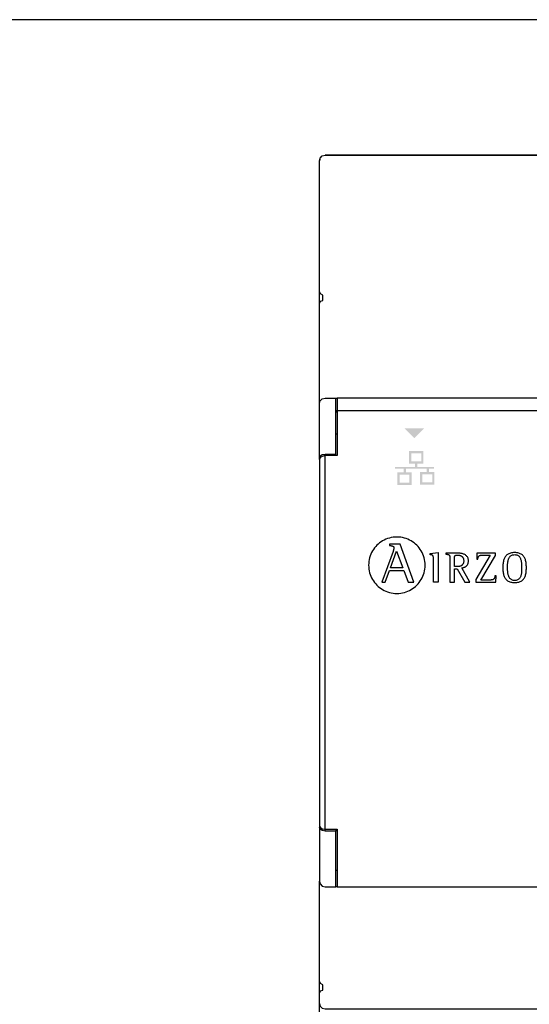
# Model space of a CAD drawing. Units: millimetres. Extents: x 763 to 25153, y 445 to 7818.
# Drawn here: x 9002 to 9426, y 3008 to 3828 of the extents above; entities that cross this region are included whole.
import ezdxf

# ---------------------------------------------------------------- set-up
doc = ezdxf.new("R2010")
doc.units = ezdxf.units.MM
doc.layers.add('AIRZONE HARDWARE', color=7, linetype='Continuous')
doc.layers.add('PDF_Geometría', color=7, linetype='Continuous')

msp = doc.modelspace()

# ---------------------------------------------------------------- hatches: boundary and pattern name
at = {"transparency": 33554559}
msp.add_hatch(color=256, dxfattribs=at).paths.add_polyline_path([(9330.71, 3479.69), (9322.49, 3487.91), (9338.72, 3487.91), (9330.49, 3479.69)])
h = msp.add_hatch(color=256, dxfattribs=at)
h.paths.add_polyline_path([(9345.43, 3449.65), (9337.15, 3449.65), (9337.15, 3442.92), (9345.43, 3442.92)], flags=16)
h.paths.add_polyline_path([(9326.48, 3449.52), (9318.21, 3449.52), (9318.21, 3442.79), (9326.48, 3442.79)], flags=16)
h.paths.add_polyline_path([(9336.24, 3467.15), (9327.96, 3467.15), (9327.96, 3460.41), (9336.24, 3460.41)], flags=16)
edge = h.paths.add_edge_path(flags=17)
edge.add_arc((9338.12, 3469.04), 0.0164, 25.5182, 27.6119)
edge.add_line((9338.14, 3469.05), (9338.14, 3469.05))
h.paths.add_polyline_path([(9338.14, 3469.05), (9338.13, 3458.74), (9338.13, 3458.51), (9332.97, 3458.51), (9332.97, 3455.79), (9346.98, 3455.79), (9346.98, 3454.38), (9342.62, 3454.38), (9342.62, 3451.55), (9347.3, 3451.55), (9347.3, 3441.04), (9335.26, 3441.04), (9335.26, 3451.54), (9340.68, 3451.54), (9340.68, 3454.37), (9323.59, 3454.37), (9323.59, 3451.42), (9328.35, 3451.42), (9328.35, 3440.91), (9316.33, 3440.91), (9316.33, 3451.4), (9321.66, 3451.4), (9321.66, 3454.38), (9314.46, 3454.38), (9314.46, 3455.78), (9331.05, 3455.78), (9331.05, 3458.5), (9326.06, 3458.5), (9326.06, 3469.05)])

# ---------------------------------------------------------------- linework, layer by layer
for p, q in [((9306.86, 3395.63), (9305.48, 3394.99)), ((9308.29, 3396.18), (9306.86, 3395.63)), ((9309.76, 3396.64), (9308.29, 3396.18)), ((9311.27, 3397), (9309.76, 3396.64)), ((9312.81, 3397.27), (9311.27, 3397)), ((9314.39, 3397.43), (9312.81, 3397.27)), ((9315.99, 3397.48), (9314.39, 3397.43)), ((9317.6, 3397.43), (9315.99, 3397.48)), ((9319.18, 3397.27), (9317.6, 3397.43)), ((9320.72, 3397), (9319.18, 3397.27)), ((9322.23, 3396.64), (9320.72, 3397)), ((9323.7, 3396.18), (9322.23, 3396.64)), ((9325.13, 3395.63), (9323.7, 3396.18)), ((9326.51, 3394.99), (9325.13, 3395.63)), ((9296.51, 3387.11), (9295.7, 3385.84)), ((9297.39, 3388.33), (9296.51, 3387.11)), ((9298.35, 3389.49), (9297.39, 3388.33)), ((9299.38, 3390.59), (9298.35, 3389.49)), ((9300.48, 3391.62), (9299.38, 3390.59)), ((9301.64, 3392.58), (9300.48, 3391.62)), ((9302.87, 3393.46), (9301.64, 3392.58)), ((9304.14, 3394.27), (9302.87, 3393.46)), ((9305.48, 3394.99), (9304.14, 3394.27)), ((9309.96, 3391.47), (9309.96, 3390.43)), ((9318.78, 3391.47), (9309.96, 3391.47)), ((9309.96, 3390.43), (9310.2, 3390.4)), ((9310.2, 3390.4), (9310.43, 3390.37)), ((9310.43, 3390.37), (9310.66, 3390.34)), ((9310.66, 3390.34), (9310.88, 3390.3)), ((9310.88, 3390.3), (9311.11, 3390.27)), ((9311.11, 3390.27), (9311.32, 3390.24)), ((9311.32, 3390.24), (9311.53, 3390.2)), ((9311.53, 3390.2), (9311.74, 3390.16)), ((9311.74, 3390.16), (9311.93, 3390.11)), ((9311.93, 3390.11), (9312.12, 3390.06)), ((9312.12, 3390.06), (9312.3, 3390)), ((9312.3, 3390), (9312.48, 3389.93)), ((9312.48, 3389.93), (9312.64, 3389.86)), ((9312.64, 3389.86), (9312.79, 3389.77)), ((9312.79, 3389.77), (9312.93, 3389.68)), ((9312.93, 3389.68), (9313.06, 3389.57)), ((9313.06, 3389.57), (9313.17, 3389.46)), ((9313.17, 3389.46), (9313.28, 3389.33)), ((9313.28, 3389.33), (9313.37, 3389.18)), ((9313.32, 3387.16), (9313.28, 3387.02)), ((9313.36, 3387.29), (9313.32, 3387.16)), ((9313.4, 3387.42), (9313.36, 3387.29)), ((9313.37, 3389.18), (9313.44, 3389.03)), ((9313.43, 3387.54), (9313.4, 3387.42)), ((9313.46, 3387.66), (9313.43, 3387.54)), ((9313.44, 3389.03), (9313.5, 3388.85)), ((9313.49, 3387.77), (9313.46, 3387.66)), ((9313.52, 3387.87), (9313.49, 3387.77)), ((9313.5, 3388.85), (9313.54, 3388.66)), ((9313.54, 3387.97), (9313.52, 3387.87)), ((9313.54, 3388.66), (9313.57, 3388.46)), ((9313.56, 3388.05), (9313.54, 3387.97)), ((9313.57, 3388.12), (9313.56, 3388.05)), ((9313.57, 3388.46), (9313.58, 3388.23)), ((9313.58, 3388.18), (9313.57, 3388.12)), ((9313.58, 3388.23), (9313.58, 3388.18)), ((9330.23, 3359.89), (9318.78, 3391.47)), ((9327.85, 3394.27), (9326.51, 3394.99)), ((9329.13, 3393.46), (9327.85, 3394.27)), ((9330.35, 3392.58), (9329.13, 3393.46)), ((9331.51, 3391.62), (9330.35, 3392.58)), ((9332.61, 3390.59), (9331.51, 3391.62)), ((9333.64, 3389.49), (9332.61, 3390.59)), ((9334.6, 3388.33), (9333.64, 3389.49)), ((9335.48, 3387.11), (9334.6, 3388.33)), ((9336.29, 3385.84), (9335.48, 3387.11)), ((9293.32, 3380.23), (9292.96, 3378.72)), ((9293.78, 3381.7), (9293.32, 3380.23)), ((9294.33, 3383.12), (9293.78, 3381.7)), ((9294.97, 3384.5), (9294.33, 3383.12)), ((9295.7, 3385.84), (9294.97, 3384.5)), ((9312.78, 3385.46), (9303.44, 3359.89)), ((9310.67, 3371.86), (9315.69, 3385.56)), ((9312.82, 3385.57), (9312.78, 3385.46)), ((9312.86, 3385.68), (9312.82, 3385.57)), ((9312.9, 3385.8), (9312.86, 3385.68)), ((9312.94, 3385.92), (9312.9, 3385.8)), ((9312.98, 3386.05), (9312.94, 3385.92)), ((9313.02, 3386.18), (9312.98, 3386.05)), ((9313.07, 3386.32), (9313.02, 3386.18)), ((9313.11, 3386.46), (9313.07, 3386.32)), ((9313.16, 3386.6), (9313.11, 3386.46)), ((9313.2, 3386.74), (9313.16, 3386.6)), ((9313.24, 3386.88), (9313.2, 3386.74)), ((9313.28, 3387.02), (9313.24, 3386.88)), ((9315.69, 3385.56), (9321.04, 3371.86)), ((9337.01, 3384.5), (9336.29, 3385.84)), ((9337.65, 3383.12), (9337.01, 3384.5)), ((9338.2, 3381.7), (9337.65, 3383.12)), ((9338.66, 3380.23), (9338.2, 3381.7)), ((9339.02, 3378.72), (9338.66, 3380.23)), ((9343.64, 3383.74), (9350.33, 3384.47)), ((9343.64, 3382.75), (9343.64, 3383.74)), ((9343.96, 3382.7), (9343.64, 3382.75)), ((9344.25, 3382.65), (9343.96, 3382.7)), ((9344.52, 3382.61), (9344.25, 3382.65)), ((9344.77, 3382.56), (9344.52, 3382.61)), ((9344.99, 3382.5), (9344.77, 3382.56)), ((9345.19, 3382.44), (9344.99, 3382.5)), ((9345.37, 3382.38), (9345.19, 3382.44)), ((9345.54, 3382.31), (9345.37, 3382.38)), ((9345.68, 3382.23), (9345.54, 3382.31)), ((9345.81, 3382.14), (9345.68, 3382.23)), ((9345.92, 3382.05), (9345.81, 3382.14)), ((9346.01, 3381.94), (9345.92, 3382.05)), ((9346.1, 3381.82), (9346.01, 3381.94)), ((9346.17, 3381.68), (9346.1, 3381.82)), ((9346.22, 3381.53), (9346.17, 3381.68)), ((9346.27, 3381.37), (9346.22, 3381.53)), ((9346.31, 3381.19), (9346.27, 3381.37)), ((9346.34, 3380.99), (9346.31, 3381.19)), ((9346.36, 3380.77), (9346.34, 3380.99)), ((9346.37, 3380.53), (9346.36, 3380.77)), ((9346.38, 3380.27), (9346.37, 3380.53)), ((9346.39, 3379.99), (9346.38, 3380.27)), ((9346.39, 3379.68), (9346.39, 3379.99)), ((9346.39, 3379.35), (9346.39, 3379.68)), ((9346.39, 3379.06), (9346.39, 3379.35)), ((9346.39, 3378.64), (9346.39, 3379.06)), ((9350.33, 3384.47), (9350.33, 3359.97)), ((9356.77, 3384.08), (9356.64, 3384.08)), ((9356.64, 3384.08), (9356.64, 3383.29)), ((9356.77, 3384.08), (9356.64, 3384.08)), ((9356.64, 3383.29), (9357.04, 3383.23)), ((9356.97, 3384.08), (9356.77, 3384.08)), ((9356.97, 3384.08), (9356.77, 3384.08)), ((9357.21, 3384.08), (9356.97, 3384.08)), ((9357.21, 3384.08), (9356.97, 3384.08)), ((9357.04, 3383.23), (9357.41, 3383.17)), ((9357.51, 3384.08), (9357.21, 3384.08)), ((9357.51, 3384.08), (9357.21, 3384.08)), ((9357.41, 3383.17), (9357.75, 3383.11)), ((9357.85, 3384.08), (9357.51, 3384.08)), ((9357.85, 3384.08), (9357.51, 3384.08)), ((9357.75, 3383.11), (9358.05, 3383.05)), ((9358.23, 3384.08), (9357.85, 3384.08)), ((9358.23, 3384.08), (9357.85, 3384.08)), ((9358.05, 3383.05), (9358.33, 3382.99)), ((9358.64, 3384.08), (9358.23, 3384.08)), ((9358.64, 3384.08), (9358.23, 3384.08)), ((9358.33, 3382.99), (9358.58, 3382.93)), ((9358.58, 3382.93), (9358.81, 3382.86)), ((9359.08, 3384.08), (9358.64, 3384.08)), ((9359.08, 3384.08), (9358.64, 3384.08)), ((9358.81, 3382.86), (9359.01, 3382.78)), ((9359.01, 3382.78), (9359.18, 3382.7)), ((9359.55, 3384.08), (9359.08, 3384.08)), ((9359.55, 3384.08), (9359.08, 3384.08)), ((9359.18, 3382.7), (9359.34, 3382.61)), ((9359.34, 3382.61), (9359.48, 3382.5)), ((9359.48, 3382.5), (9359.59, 3382.38)), ((9360.03, 3384.08), (9359.55, 3384.08)), ((9360.03, 3384.08), (9359.55, 3384.08)), ((9359.59, 3382.38), (9359.69, 3382.24)), ((9359.69, 3382.24), (9359.78, 3382.09)), ((9359.78, 3382.09), (9359.85, 3381.92)), ((9359.85, 3381.92), (9359.9, 3381.72)), ((9359.9, 3381.72), (9359.95, 3381.51)), ((9359.95, 3381.51), (9359.98, 3381.27)), ((9359.98, 3381.27), (9360.01, 3381)), ((9360.01, 3381), (9360.03, 3380.71)), ((9360.52, 3384.08), (9360.03, 3384.08)), ((9360.52, 3384.08), (9360.03, 3384.08)), ((9360.03, 3380.71), (9360.04, 3380.38)), ((9360.04, 3380.38), (9360.04, 3380.02)), ((9360.04, 3380.02), (9360.05, 3379.63)), ((9360.05, 3379.63), (9360.05, 3379.21)), ((9360.05, 3379.21), (9360.05, 3378.9)), ((9360.05, 3378.9), (9360.05, 3378.46)), ((9361.02, 3384.08), (9360.52, 3384.08)), ((9361.02, 3384.08), (9360.52, 3384.08)), ((9361.51, 3384.08), (9361.02, 3384.08)), ((9361.51, 3384.08), (9361.02, 3384.08)), ((9362.01, 3384.08), (9361.51, 3384.08)), ((9362.01, 3384.08), (9361.51, 3384.08)), ((9362.49, 3384.08), (9362.01, 3384.08)), ((9362.49, 3384.08), (9362.01, 3384.08)), ((9362.96, 3384.08), (9362.49, 3384.08)), ((9362.96, 3384.08), (9362.49, 3384.08)), ((9363.4, 3384.08), (9362.96, 3384.08)), ((9363.4, 3384.08), (9362.96, 3384.08)), ((9363.82, 3384.08), (9363.4, 3384.08)), ((9363.82, 3384.08), (9363.4, 3384.08)), ((9364.2, 3384.08), (9363.82, 3384.08)), ((9364.2, 3384.08), (9363.82, 3384.08)), ((9363.99, 3380.05), (9364, 3380.31)), ((9363.99, 3379.78), (9363.99, 3380.05)), ((9363.99, 3379.49), (9363.99, 3379.78)), ((9363.99, 3379.17), (9363.99, 3379.49)), ((9363.99, 3372.8), (9363.99, 3379.17)), ((9364, 3380.31), (9364.01, 3380.54)), ((9364.01, 3380.54), (9364.02, 3380.76)), ((9364.02, 3380.76), (9364.05, 3380.97)), ((9364.05, 3380.97), (9364.08, 3381.16)), ((9364.08, 3381.16), (9364.11, 3381.33)), ((9364.11, 3381.33), (9364.16, 3381.48)), ((9364.16, 3381.48), (9364.22, 3381.62)), ((9364.55, 3384.08), (9364.2, 3384.08)), ((9364.55, 3384.08), (9364.2, 3384.08)), ((9364.22, 3381.62), (9364.29, 3381.75)), ((9364.29, 3381.75), (9364.37, 3381.87)), ((9364.37, 3381.87), (9364.46, 3381.97)), ((9364.46, 3381.97), (9364.57, 3382.06)), ((9364.86, 3384.08), (9364.55, 3384.08)), ((9364.86, 3384.08), (9364.55, 3384.08)), ((9364.57, 3382.06), (9364.7, 3382.13)), ((9364.7, 3382.13), (9364.84, 3382.2)), ((9364.84, 3382.2), (9365, 3382.26)), ((9365.11, 3384.08), (9364.86, 3384.08)), ((9365.11, 3384.08), (9364.86, 3384.08)), ((9365, 3382.26), (9365.18, 3382.3)), ((9365.31, 3384.08), (9365.11, 3384.08)), ((9365.31, 3384.08), (9365.11, 3384.08)), ((9365.18, 3382.3), (9365.38, 3382.34)), ((9365.46, 3384.08), (9365.31, 3384.08)), ((9365.46, 3384.08), (9365.31, 3384.08)), ((9365.38, 3382.34), (9365.59, 3382.36)), ((9365.81, 3384.08), (9365.46, 3384.08)), ((9365.81, 3384.08), (9365.46, 3384.08)), ((9365.59, 3382.36), (9365.84, 3382.38)), ((9366.22, 3384.08), (9365.81, 3384.08)), ((9366.22, 3384.08), (9365.81, 3384.08)), ((9365.84, 3382.38), (9366.1, 3382.39)), ((9366.1, 3382.39), (9366.39, 3382.4)), ((9366.66, 3384.07), (9366.22, 3384.08)), ((9366.66, 3384.07), (9366.22, 3384.08)), ((9366.39, 3382.4), (9366.76, 3382.39)), ((9367.14, 3384.05), (9366.66, 3384.07)), ((9367.14, 3384.05), (9366.66, 3384.07)), ((9366.76, 3382.39), (9367.12, 3382.37)), ((9367.12, 3382.37), (9367.48, 3382.34)), ((9367.64, 3384.02), (9367.14, 3384.05)), ((9367.64, 3384.02), (9367.14, 3384.05)), ((9367.48, 3382.34), (9367.82, 3382.3)), ((9368.17, 3383.98), (9367.64, 3384.02)), ((9368.17, 3383.98), (9367.64, 3384.02)), ((9367.82, 3382.3), (9368.15, 3382.24)), ((9368.15, 3382.24), (9368.47, 3382.17)), ((9368.71, 3383.92), (9368.17, 3383.98)), ((9368.71, 3383.92), (9368.17, 3383.98)), ((9368.47, 3382.17), (9368.78, 3382.08)), ((9369.27, 3383.84), (9368.71, 3383.92)), ((9369.27, 3383.84), (9368.71, 3383.92)), ((9368.78, 3382.08), (9369.08, 3381.98)), ((9369.08, 3381.98), (9369.36, 3381.85)), ((9369.83, 3383.74), (9369.27, 3383.84)), ((9369.83, 3383.74), (9369.27, 3383.84)), ((9369.36, 3381.85), (9369.63, 3381.71)), ((9369.63, 3381.71), (9369.89, 3381.55)), ((9370.4, 3383.62), (9369.83, 3383.74)), ((9370.4, 3383.62), (9369.83, 3383.74)), ((9369.89, 3381.55), (9370.13, 3381.38)), ((9370.13, 3381.38), (9370.35, 3381.18)), ((9370.35, 3381.18), (9370.56, 3380.96)), ((9370.96, 3383.46), (9370.4, 3383.62)), ((9370.96, 3383.46), (9370.4, 3383.62)), ((9370.56, 3380.96), (9370.75, 3380.72)), ((9370.75, 3380.72), (9370.93, 3380.45)), ((9370.93, 3380.45), (9371.08, 3380.17)), ((9371.51, 3383.28), (9370.96, 3383.46)), ((9371.51, 3383.28), (9370.96, 3383.46)), ((9371.08, 3380.17), (9371.22, 3379.86)), ((9371.22, 3379.86), (9371.34, 3379.52)), ((9371.34, 3379.52), (9371.44, 3379.16)), ((9371.44, 3379.16), (9371.51, 3378.78)), ((9372.05, 3383.06), (9371.51, 3383.28)), ((9372.05, 3383.06), (9371.51, 3383.28)), ((9372.57, 3382.81), (9372.05, 3383.06)), ((9372.57, 3382.81), (9372.05, 3383.06)), ((9373.07, 3382.52), (9372.57, 3382.81)), ((9373.07, 3382.52), (9372.57, 3382.81)), ((9373.53, 3382.18), (9373.07, 3382.52)), ((9373.53, 3382.18), (9373.07, 3382.52)), ((9373.97, 3381.8), (9373.53, 3382.18)), ((9373.97, 3381.8), (9373.53, 3382.18)), ((9374.36, 3381.38), (9373.97, 3381.8)), ((9374.36, 3381.38), (9373.97, 3381.8)), ((9374.7, 3380.9), (9374.36, 3381.38)), ((9374.7, 3380.9), (9374.36, 3381.38)), ((9374.99, 3380.37), (9374.7, 3380.9)), ((9374.99, 3380.37), (9374.7, 3380.9)), ((9375.23, 3379.79), (9374.99, 3380.37)), ((9375.23, 3379.79), (9374.99, 3380.37)), ((9375.41, 3379.14), (9375.23, 3379.79)), ((9375.41, 3379.14), (9375.23, 3379.79)), ((9375.52, 3378.44), (9375.41, 3379.14)), ((9375.52, 3378.44), (9375.41, 3379.14)), ((9393.74, 3382.4), (9381.74, 3362.05)), ((9382.6, 3384.08), (9382.45, 3378.89)), ((9382.45, 3378.89), (9383.46, 3378.89)), ((9398.14, 3384.08), (9382.6, 3384.08)), ((9383.46, 3378.89), (9383.47, 3379.31)), ((9383.47, 3379.31), (9383.5, 3379.69)), ((9383.5, 3379.69), (9383.55, 3380.05)), ((9383.55, 3380.05), (9383.62, 3380.37)), ((9383.62, 3380.37), (9383.71, 3380.66)), ((9383.71, 3380.66), (9383.81, 3380.92)), ((9383.81, 3380.92), (9383.94, 3381.15)), ((9383.94, 3381.15), (9384.07, 3381.36)), ((9384.07, 3381.36), (9384.23, 3381.54)), ((9384.23, 3381.54), (9384.39, 3381.7)), ((9384.39, 3381.7), (9384.57, 3381.84)), ((9384.57, 3381.84), (9384.76, 3381.96)), ((9384.76, 3381.96), (9384.97, 3382.06)), ((9384.97, 3382.06), (9385.18, 3382.14)), ((9385.18, 3382.14), (9385.4, 3382.21)), ((9385.4, 3382.21), (9385.63, 3382.27)), ((9385.63, 3382.27), (9385.87, 3382.31)), ((9385.87, 3382.31), (9386.12, 3382.34)), ((9386, 3361.66), (9398.14, 3382.18)), ((9386.12, 3382.34), (9386.37, 3382.37)), ((9386.37, 3382.37), (9386.62, 3382.38)), ((9386.62, 3382.38), (9386.88, 3382.39)), ((9386.88, 3382.39), (9387.15, 3382.4)), ((9387.15, 3382.4), (9387.41, 3382.4)), ((9387.41, 3382.4), (9387.68, 3382.4)), ((9387.68, 3382.4), (9387.78, 3382.4)), ((9387.78, 3382.4), (9387.92, 3382.4)), ((9387.92, 3382.4), (9388.09, 3382.4)), ((9388.09, 3382.4), (9388.3, 3382.4)), ((9388.3, 3382.4), (9388.54, 3382.4)), ((9388.54, 3382.4), (9388.81, 3382.4)), ((9388.81, 3382.4), (9389.09, 3382.4)), ((9389.09, 3382.4), (9389.4, 3382.4)), ((9389.4, 3382.4), (9389.72, 3382.4)), ((9389.72, 3382.4), (9390.05, 3382.4)), ((9390.05, 3382.4), (9390.39, 3382.4)), ((9390.39, 3382.4), (9390.73, 3382.4)), ((9390.73, 3382.4), (9391.07, 3382.4)), ((9391.07, 3382.4), (9391.41, 3382.4)), ((9391.41, 3382.4), (9391.74, 3382.4)), ((9391.74, 3382.4), (9392.06, 3382.4)), ((9392.06, 3382.4), (9392.36, 3382.4)), ((9392.36, 3382.4), (9392.65, 3382.4)), ((9392.65, 3382.4), (9392.91, 3382.4)), ((9392.91, 3382.4), (9393.14, 3382.4)), ((9393.14, 3382.4), (9393.35, 3382.4)), ((9393.35, 3382.4), (9393.51, 3382.4)), ((9393.51, 3382.4), (9393.65, 3382.4)), ((9393.65, 3382.4), (9393.74, 3382.4)), ((9398.14, 3382.18), (9398.14, 3384.08)), ((9405.27, 3379.29), (9405.02, 3378.61)), ((9405.55, 3379.93), (9405.27, 3379.29)), ((9405.87, 3380.53), (9405.55, 3379.93)), ((9406.22, 3381.09), (9405.87, 3380.53)), ((9406.62, 3381.62), (9406.22, 3381.09)), ((9407.06, 3382.1), (9406.62, 3381.62)), ((9407.55, 3382.54), (9407.06, 3382.1)), ((9408.07, 3382.94), (9407.55, 3382.54)), ((9408.65, 3383.29), (9408.07, 3382.94)), ((9409.27, 3383.6), (9408.65, 3383.29)), ((9408.84, 3378.64), (9409.03, 3379.18)), ((9409.03, 3379.18), (9409.24, 3379.69)), ((9409.24, 3379.69), (9409.49, 3380.18)), ((9409.94, 3383.86), (9409.27, 3383.6)), ((9409.49, 3380.18), (9409.77, 3380.63)), ((9409.77, 3380.63), (9410.08, 3381.05)), ((9410.67, 3384.08), (9409.94, 3383.86)), ((9410.08, 3381.05), (9410.43, 3381.43)), ((9410.43, 3381.43), (9410.82, 3381.77)), ((9411.44, 3384.25), (9410.67, 3384.08)), ((9410.82, 3381.77), (9411.25, 3382.07)), ((9411.25, 3382.07), (9411.73, 3382.32)), ((9412.27, 3384.37), (9411.44, 3384.25)), ((9411.73, 3382.32), (9412.25, 3382.52)), ((9412.25, 3382.52), (9412.82, 3382.67)), ((9413.16, 3384.45), (9412.27, 3384.37)), ((9412.82, 3382.67), (9413.43, 3382.76)), ((9414.1, 3384.47), (9413.16, 3384.45)), ((9413.43, 3382.76), (9414.1, 3382.79)), ((9415, 3384.45), (9414.1, 3384.47)), ((9414.1, 3382.79), (9414.75, 3382.76)), ((9414.75, 3382.76), (9415.36, 3382.67)), ((9415.86, 3384.37), (9415, 3384.45)), ((9415.36, 3382.67), (9415.91, 3382.52)), ((9416.66, 3384.25), (9415.86, 3384.37)), ((9415.91, 3382.52), (9416.42, 3382.31)), ((9416.42, 3382.31), (9416.88, 3382.06)), ((9417.41, 3384.08), (9416.66, 3384.25)), ((9416.88, 3382.06), (9417.3, 3381.75)), ((9417.3, 3381.75), (9417.68, 3381.41)), ((9418.11, 3383.86), (9417.41, 3384.08)), ((9417.68, 3381.41), (9418.02, 3381.02)), ((9418.02, 3381.02), (9418.32, 3380.59)), ((9418.76, 3383.6), (9418.11, 3383.86)), ((9418.32, 3380.59), (9418.59, 3380.13)), ((9418.59, 3380.13), (9418.82, 3379.64)), ((9419.37, 3383.29), (9418.76, 3383.6)), ((9418.82, 3379.64), (9419.03, 3379.12)), ((9419.03, 3379.12), (9419.2, 3378.58)), ((9419.93, 3382.94), (9419.37, 3383.29)), ((9420.45, 3382.54), (9419.93, 3382.94)), ((9420.92, 3382.1), (9420.45, 3382.54)), ((9421.35, 3381.62), (9420.92, 3382.1)), ((9421.75, 3381.09), (9421.35, 3381.62)), ((9422.1, 3380.53), (9421.75, 3381.09)), ((9422.42, 3379.93), (9422.1, 3380.53)), ((9422.7, 3379.29), (9422.42, 3379.93)), ((9422.95, 3378.61), (9422.7, 3379.29)), ((9292.53, 3375.6), (9292.48, 3374)), ((9292.48, 3374), (9292.53, 3372.39)), ((9292.69, 3377.18), (9292.53, 3375.6)), ((9292.53, 3372.39), (9292.69, 3370.81)), ((9292.96, 3378.72), (9292.69, 3377.18)), ((9292.69, 3370.81), (9292.96, 3369.27)), ((9321.04, 3371.86), (9310.67, 3371.86)), ((9339.29, 3377.18), (9339.02, 3378.72)), ((9339.02, 3369.27), (9339.29, 3370.81)), ((9339.45, 3375.6), (9339.29, 3377.18)), ((9339.29, 3370.81), (9339.45, 3372.39)), ((9339.5, 3374), (9339.45, 3375.6)), ((9339.45, 3372.39), (9339.5, 3374)), ((9346.39, 3378.1), (9346.39, 3378.64)), ((9346.39, 3377.45), (9346.39, 3378.1)), ((9346.39, 3376.7), (9346.39, 3377.45)), ((9346.39, 3375.86), (9346.39, 3376.7)), ((9346.39, 3374.95), (9346.39, 3375.86)), ((9346.39, 3373.98), (9346.39, 3374.95)), ((9346.39, 3372.97), (9346.39, 3373.98)), ((9346.39, 3371.91), (9346.39, 3372.97)), ((9346.39, 3370.83), (9346.39, 3371.91)), ((9346.39, 3369.74), (9346.39, 3370.83)), ((9360.05, 3378.46), (9360.05, 3377.9)), ((9360.05, 3377.9), (9360.05, 3377.24)), ((9360.05, 3377.24), (9360.05, 3376.48)), ((9360.05, 3376.48), (9360.05, 3375.64)), ((9360.05, 3375.64), (9360.05, 3374.72)), ((9360.05, 3374.72), (9360.05, 3373.75)), ((9360.05, 3373.75), (9360.05, 3372.73)), ((9360.05, 3372.73), (9360.05, 3371.68)), ((9360.05, 3371.68), (9360.05, 3370.61)), ((9364.02, 3372.8), (9363.99, 3372.8)), ((9363.99, 3359.97), (9363.99, 3371.11)), ((9363.99, 3371.11), (9366.21, 3371.11)), ((9364.06, 3372.8), (9364.02, 3372.8)), ((9364.12, 3372.8), (9364.06, 3372.8)), ((9364.19, 3372.8), (9364.12, 3372.8)), ((9364.27, 3372.8), (9364.19, 3372.8)), ((9364.35, 3372.8), (9364.27, 3372.8)), ((9364.45, 3372.8), (9364.35, 3372.8)), ((9364.55, 3372.8), (9364.45, 3372.8)), ((9364.66, 3372.8), (9364.55, 3372.8)), ((9364.77, 3372.8), (9364.66, 3372.8)), ((9364.88, 3372.8), (9364.77, 3372.8)), ((9365, 3372.8), (9364.88, 3372.8)), ((9365.12, 3372.8), (9365, 3372.8)), ((9365.23, 3372.8), (9365.12, 3372.8)), ((9365.34, 3372.8), (9365.23, 3372.8)), ((9365.45, 3372.8), (9365.34, 3372.8)), ((9365.55, 3372.8), (9365.45, 3372.8)), ((9365.65, 3372.8), (9365.55, 3372.8)), ((9365.74, 3372.8), (9365.65, 3372.8)), ((9365.82, 3372.8), (9365.74, 3372.8)), ((9365.89, 3372.8), (9365.82, 3372.8)), ((9365.95, 3372.8), (9365.89, 3372.8)), ((9366, 3372.8), (9365.95, 3372.8)), ((9366.03, 3372.8), (9366, 3372.8)), ((9366.32, 3372.8), (9366.03, 3372.8)), ((9366.21, 3371.11), (9372.55, 3359.97)), ((9366.63, 3372.81), (9366.32, 3372.8)), ((9366.94, 3372.83), (9366.63, 3372.81)), ((9367.25, 3372.86), (9366.94, 3372.83)), ((9367.57, 3372.91), (9367.25, 3372.86)), ((9367.88, 3372.96), (9367.57, 3372.91)), ((9368.2, 3373.03), (9367.88, 3372.96)), ((9368.51, 3373.11), (9368.2, 3373.03)), ((9368.82, 3373.21), (9368.51, 3373.11)), ((9369.12, 3373.33), (9368.82, 3373.21)), ((9369.41, 3373.47), (9369.12, 3373.33)), ((9369.7, 3373.62), (9369.41, 3373.47)), ((9369.97, 3373.8), (9369.7, 3373.62)), ((9370.22, 3374), (9369.97, 3373.8)), ((9370.08, 3371.76), (9370.43, 3371.82)), ((9370.08, 3371.76), (9370.43, 3371.82)), ((9376.67, 3359.97), (9370.08, 3371.76)), ((9370.46, 3374.22), (9370.22, 3374)), ((9370.43, 3371.82), (9370.78, 3371.89)), ((9370.43, 3371.82), (9370.78, 3371.89)), ((9370.68, 3374.46), (9370.46, 3374.22)), ((9370.89, 3374.74), (9370.68, 3374.46)), ((9370.78, 3371.89), (9371.12, 3371.98)), ((9370.78, 3371.89), (9371.12, 3371.98)), ((9371.07, 3375.03), (9370.89, 3374.74)), ((9371.23, 3375.36), (9371.07, 3375.03)), ((9371.12, 3371.98), (9371.46, 3372.07)), ((9371.12, 3371.98), (9371.46, 3372.07)), ((9371.36, 3375.72), (9371.23, 3375.36)), ((9371.47, 3376.1), (9371.36, 3375.72)), ((9371.46, 3372.07), (9371.8, 3372.18)), ((9371.46, 3372.07), (9371.8, 3372.18)), ((9371.55, 3376.52), (9371.47, 3376.1)), ((9371.51, 3378.78), (9371.57, 3378.36)), ((9371.6, 3376.97), (9371.55, 3376.52)), ((9371.57, 3378.36), (9371.6, 3377.92)), ((9371.6, 3377.92), (9371.62, 3377.45)), ((9371.62, 3377.45), (9371.6, 3376.97)), ((9371.8, 3372.18), (9372.13, 3372.3)), ((9371.8, 3372.18), (9372.13, 3372.3)), ((9372.13, 3372.3), (9372.45, 3372.44)), ((9372.13, 3372.3), (9372.45, 3372.44)), ((9372.45, 3372.44), (9372.75, 3372.59)), ((9372.45, 3372.44), (9372.75, 3372.59)), ((9372.75, 3372.59), (9373.05, 3372.76)), ((9372.75, 3372.59), (9373.05, 3372.76)), ((9373.05, 3372.76), (9373.34, 3372.94)), ((9373.05, 3372.76), (9373.34, 3372.94)), ((9373.34, 3372.94), (9373.62, 3373.14)), ((9373.34, 3372.94), (9373.62, 3373.14)), ((9373.62, 3373.14), (9373.88, 3373.36)), ((9373.62, 3373.14), (9373.88, 3373.36)), ((9373.88, 3373.36), (9374.12, 3373.59)), ((9373.88, 3373.36), (9374.12, 3373.59)), ((9374.12, 3373.59), (9374.35, 3373.85)), ((9374.12, 3373.59), (9374.35, 3373.85)), ((9374.35, 3373.85), (9374.57, 3374.13)), ((9374.35, 3373.85), (9374.57, 3374.13)), ((9374.57, 3374.13), (9374.76, 3374.43)), ((9374.57, 3374.13), (9374.76, 3374.43)), ((9374.76, 3374.43), (9374.94, 3374.75)), ((9374.76, 3374.43), (9374.94, 3374.75)), ((9374.94, 3374.75), (9375.1, 3375.09)), ((9374.94, 3374.75), (9375.1, 3375.09)), ((9375.1, 3375.09), (9375.23, 3375.45)), ((9375.1, 3375.09), (9375.23, 3375.45)), ((9375.23, 3375.45), (9375.35, 3375.85)), ((9375.23, 3375.45), (9375.35, 3375.85)), ((9375.35, 3375.85), (9375.44, 3376.26)), ((9375.35, 3375.85), (9375.44, 3376.26)), ((9375.44, 3376.26), (9375.5, 3376.7)), ((9375.44, 3376.26), (9375.5, 3376.7)), ((9375.5, 3376.7), (9375.54, 3377.17)), ((9375.5, 3376.7), (9375.54, 3377.17)), ((9375.56, 3377.67), (9375.52, 3378.44)), ((9375.56, 3377.67), (9375.52, 3378.44)), ((9375.54, 3377.17), (9375.56, 3377.67)), ((9375.54, 3377.17), (9375.56, 3377.67)), ((9404.19, 3372.89), (9404.18, 3371.94)), ((9404.18, 3371.94), (9404.19, 3371)), ((9404.23, 3373.8), (9404.19, 3372.89)), ((9404.19, 3371), (9404.23, 3370.08)), ((9404.29, 3374.69), (9404.23, 3373.8)), ((9404.37, 3375.54), (9404.29, 3374.69)), ((9404.49, 3376.36), (9404.37, 3375.54)), ((9404.64, 3377.15), (9404.49, 3376.36)), ((9404.81, 3377.9), (9404.64, 3377.15)), ((9405.02, 3378.61), (9404.81, 3377.9)), ((9408.12, 3372.55), (9408.13, 3373.17)), ((9408.12, 3371.94), (9408.12, 3372.55)), ((9408.12, 3371.37), (9408.12, 3371.94)), ((9408.13, 3370.79), (9408.12, 3371.37)), ((9408.13, 3373.17), (9408.15, 3373.79)), ((9408.15, 3370.2), (9408.13, 3370.79)), ((9408.15, 3373.79), (9408.18, 3374.42)), ((9408.18, 3374.42), (9408.22, 3375.05)), ((9408.22, 3375.05), (9408.27, 3375.67)), ((9408.27, 3375.67), (9408.34, 3376.29)), ((9408.34, 3376.29), (9408.44, 3376.9)), ((9408.44, 3376.9), (9408.55, 3377.5)), ((9408.55, 3377.5), (9408.68, 3378.08)), ((9408.68, 3378.08), (9408.84, 3378.64)), ((9419.2, 3378.58), (9419.35, 3378.02)), ((9419.35, 3378.02), (9419.48, 3377.43)), ((9419.48, 3377.43), (9419.58, 3376.84)), ((9419.58, 3376.84), (9419.67, 3376.23)), ((9419.67, 3376.23), (9419.73, 3375.61)), ((9419.73, 3375.61), (9419.78, 3374.99)), ((9419.78, 3374.99), (9419.82, 3374.37)), ((9419.82, 3374.37), (9419.84, 3373.75)), ((9419.84, 3373.75), (9419.86, 3373.14)), ((9419.86, 3370.76), (9419.85, 3370.16)), ((9419.86, 3373.14), (9419.87, 3372.53)), ((9419.87, 3371.36), (9419.86, 3370.76)), ((9419.87, 3372.53), (9419.87, 3371.94)), ((9419.87, 3371.94), (9419.87, 3371.36)), ((9423.16, 3377.9), (9422.95, 3378.61)), ((9423.34, 3377.15), (9423.16, 3377.9)), ((9423.49, 3376.36), (9423.34, 3377.15)), ((9423.61, 3375.54), (9423.49, 3376.36)), ((9423.7, 3374.69), (9423.61, 3375.54)), ((9423.76, 3373.8), (9423.7, 3374.69)), ((9423.8, 3372.89), (9423.76, 3373.8)), ((9423.76, 3370.1), (9423.8, 3371)), ((9423.81, 3371.94), (9423.8, 3372.89)), ((9423.8, 3371), (9423.81, 3371.94)), ((9292.96, 3369.27), (9293.32, 3367.76)), ((9293.32, 3367.76), (9293.78, 3366.28)), ((9293.78, 3366.28), (9294.33, 3364.86)), ((9294.33, 3364.86), (9294.97, 3363.47)), ((9294.97, 3363.47), (9295.7, 3362.14)), ((9306.35, 3359.89), (9309.87, 3369.65)), ((9309.87, 3369.65), (9321.83, 3369.65)), ((9321.83, 3369.65), (9325.35, 3359.89)), ((9336.29, 3362.14), (9337.01, 3363.47)), ((9337.01, 3363.47), (9337.65, 3364.86)), ((9337.65, 3364.86), (9338.2, 3366.28)), ((9338.2, 3366.28), (9338.66, 3367.76)), ((9338.66, 3367.76), (9339.02, 3369.27)), ((9346.39, 3368.64), (9346.39, 3369.74)), ((9346.39, 3367.56), (9346.39, 3368.64)), ((9346.39, 3366.5), (9346.39, 3367.56)), ((9346.39, 3365.47), (9346.39, 3366.5)), ((9346.39, 3364.49), (9346.39, 3365.47)), ((9346.39, 3363.57), (9346.39, 3364.49)), ((9346.39, 3362.73), (9346.39, 3363.57)), ((9346.39, 3361.96), (9346.39, 3362.73)), ((9360.05, 3370.61), (9360.05, 3369.52)), ((9360.05, 3369.52), (9360.05, 3368.43)), ((9360.05, 3368.43), (9360.05, 3367.36)), ((9360.05, 3367.36), (9360.05, 3366.31)), ((9360.05, 3366.31), (9360.05, 3365.3)), ((9360.05, 3365.3), (9360.05, 3364.34)), ((9360.05, 3364.34), (9360.05, 3363.44)), ((9360.05, 3363.44), (9360.05, 3362.61)), ((9360.05, 3362.61), (9360.05, 3361.87)), ((9396.8, 3362.53), (9396.63, 3362.37)), ((9396.8, 3362.53), (9396.63, 3362.37)), ((9396.95, 3362.71), (9396.8, 3362.53)), ((9396.95, 3362.71), (9396.8, 3362.53)), ((9397.09, 3362.92), (9396.95, 3362.71)), ((9397.09, 3362.92), (9396.95, 3362.71)), ((9397.21, 3363.15), (9397.09, 3362.92)), ((9397.21, 3363.15), (9397.09, 3362.92)), ((9397.32, 3363.41), (9397.21, 3363.15)), ((9397.32, 3363.41), (9397.21, 3363.15)), ((9397.41, 3363.7), (9397.32, 3363.41)), ((9397.41, 3363.7), (9397.32, 3363.41)), ((9397.48, 3364.02), (9397.41, 3363.7)), ((9397.48, 3364.02), (9397.41, 3363.7)), ((9397.53, 3364.37), (9397.48, 3364.02)), ((9397.53, 3364.37), (9397.48, 3364.02)), ((9397.56, 3364.75), (9397.53, 3364.37)), ((9397.56, 3364.75), (9397.53, 3364.37)), ((9397.57, 3365.17), (9397.56, 3364.75)), ((9397.57, 3365.17), (9397.56, 3364.75)), ((9398.57, 3365.17), (9397.57, 3365.17)), ((9398.43, 3359.97), (9398.57, 3365.17)), ((9404.23, 3370.08), (9404.29, 3369.21)), ((9404.29, 3369.21), (9404.39, 3368.36)), ((9404.39, 3368.36), (9404.51, 3367.55)), ((9404.51, 3367.55), (9404.67, 3366.77)), ((9404.67, 3366.77), (9404.85, 3366.03)), ((9404.85, 3366.03), (9405.07, 3365.33)), ((9405.07, 3365.33), (9405.33, 3364.66)), ((9405.33, 3364.66), (9405.61, 3364.03)), ((9405.61, 3364.03), (9405.94, 3363.44)), ((9405.94, 3363.44), (9406.31, 3362.88)), ((9406.31, 3362.88), (9406.71, 3362.37)), ((9408.18, 3369.61), (9408.15, 3370.2)), ((9408.23, 3369), (9408.18, 3369.61)), ((9408.29, 3368.4), (9408.23, 3369)), ((9408.36, 3367.79), (9408.29, 3368.4)), ((9408.46, 3367.2), (9408.36, 3367.79)), ((9408.58, 3366.61), (9408.46, 3367.2)), ((9408.71, 3366.03), (9408.58, 3366.61)), ((9408.88, 3365.47), (9408.71, 3366.03)), ((9409.07, 3364.94), (9408.88, 3365.47)), ((9409.29, 3364.42), (9409.07, 3364.94)), ((9409.53, 3363.93), (9409.29, 3364.42)), ((9409.82, 3363.47), (9409.53, 3363.93)), ((9410.13, 3363.04), (9409.82, 3363.47)), ((9410.48, 3362.66), (9410.13, 3363.04)), ((9410.87, 3362.31), (9410.48, 3362.66)), ((9417.72, 3362.63), (9417.34, 3362.29)), ((9418.06, 3363.01), (9417.72, 3362.63)), ((9418.36, 3363.43), (9418.06, 3363.01)), ((9418.63, 3363.89), (9418.36, 3363.43)), ((9418.86, 3364.37), (9418.63, 3363.89)), ((9419.07, 3364.88), (9418.86, 3364.37)), ((9419.24, 3365.42), (9419.07, 3364.88)), ((9419.38, 3365.97), (9419.24, 3365.42)), ((9419.51, 3366.55), (9419.38, 3365.97)), ((9419.61, 3367.13), (9419.51, 3366.55)), ((9419.69, 3367.73), (9419.61, 3367.13)), ((9419.75, 3368.34), (9419.69, 3367.73)), ((9419.79, 3368.94), (9419.75, 3368.34)), ((9419.83, 3369.56), (9419.79, 3368.94)), ((9419.85, 3370.16), (9419.83, 3369.56)), ((9421.35, 3362.4), (9421.75, 3362.91)), ((9421.75, 3362.91), (9422.1, 3363.47)), ((9422.1, 3363.47), (9422.42, 3364.06)), ((9422.42, 3364.06), (9422.7, 3364.69)), ((9422.7, 3364.69), (9422.95, 3365.36)), ((9422.95, 3365.36), (9423.16, 3366.06)), ((9423.16, 3366.06), (9423.34, 3366.8)), ((9423.34, 3366.8), (9423.49, 3367.58)), ((9423.49, 3367.58), (9423.61, 3368.39)), ((9423.61, 3368.39), (9423.7, 3369.23)), ((9423.7, 3369.23), (9423.76, 3370.1)), ((9295.7, 3362.14), (9296.51, 3360.86)), ((9296.51, 3360.86), (9297.39, 3359.64)), ((9297.39, 3359.64), (9298.35, 3358.48)), ((9298.35, 3358.48), (9299.38, 3357.38)), ((9299.38, 3357.38), (9300.48, 3356.35)), ((9300.48, 3356.35), (9301.64, 3355.39)), ((9301.64, 3355.39), (9302.87, 3354.51)), ((9302.87, 3354.51), (9304.14, 3353.7)), ((9303.44, 3359.89), (9306.35, 3359.89)), ((9325.35, 3359.89), (9330.23, 3359.89)), ((9327.85, 3353.7), (9329.13, 3354.51)), ((9329.13, 3354.51), (9330.35, 3355.39)), ((9330.35, 3355.39), (9331.51, 3356.35)), ((9331.51, 3356.35), (9332.61, 3357.38)), ((9332.61, 3357.38), (9333.64, 3358.48)), ((9333.64, 3358.48), (9334.6, 3359.64)), ((9334.6, 3359.64), (9335.48, 3360.86)), ((9335.48, 3360.86), (9336.29, 3362.14)), ((9346.39, 3361.29), (9346.39, 3361.96)), ((9346.39, 3360.73), (9346.39, 3361.29)), ((9346.39, 3360.29), (9346.39, 3360.73)), ((9346.39, 3359.97), (9346.39, 3360.29)), ((9350.33, 3359.97), (9346.39, 3359.97)), ((9360.05, 3361.87), (9360.05, 3361.22)), ((9360.05, 3361.22), (9360.05, 3360.68)), ((9360.05, 3360.68), (9360.05, 3360.26)), ((9360.05, 3360.26), (9360.05, 3359.97)), ((9360.05, 3359.97), (9363.99, 3359.97)), ((9372.55, 3359.97), (9376.67, 3359.97)), ((9381.74, 3362.05), (9381.74, 3359.97)), ((9381.74, 3359.97), (9398.43, 3359.97)), ((9386.11, 3361.66), (9386, 3361.66)), ((9386.11, 3361.66), (9386, 3361.66)), ((9386.27, 3361.66), (9386.11, 3361.66)), ((9386.27, 3361.66), (9386.11, 3361.66)), ((9386.47, 3361.66), (9386.27, 3361.66)), ((9386.47, 3361.66), (9386.27, 3361.66)), ((9386.72, 3361.66), (9386.47, 3361.66)), ((9386.72, 3361.66), (9386.47, 3361.66)), ((9387.01, 3361.66), (9386.72, 3361.66)), ((9387.01, 3361.66), (9386.72, 3361.66)), ((9387.32, 3361.66), (9387.01, 3361.66)), ((9387.32, 3361.66), (9387.01, 3361.66)), ((9387.67, 3361.66), (9387.32, 3361.66)), ((9387.67, 3361.66), (9387.32, 3361.66)), ((9388.03, 3361.66), (9387.67, 3361.66)), ((9388.03, 3361.66), (9387.67, 3361.66)), ((9388.42, 3361.66), (9388.03, 3361.66)), ((9388.42, 3361.66), (9388.03, 3361.66)), ((9388.82, 3361.66), (9388.42, 3361.66)), ((9388.82, 3361.66), (9388.42, 3361.66)), ((9389.23, 3361.66), (9388.82, 3361.66)), ((9389.23, 3361.66), (9388.82, 3361.66)), ((9389.64, 3361.66), (9389.23, 3361.66)), ((9389.64, 3361.66), (9389.23, 3361.66)), ((9390.06, 3361.66), (9389.64, 3361.66)), ((9390.06, 3361.66), (9389.64, 3361.66)), ((9390.47, 3361.66), (9390.06, 3361.66)), ((9390.47, 3361.66), (9390.06, 3361.66)), ((9390.87, 3361.66), (9390.47, 3361.66)), ((9390.87, 3361.66), (9390.47, 3361.66)), ((9391.26, 3361.66), (9390.87, 3361.66)), ((9391.26, 3361.66), (9390.87, 3361.66)), ((9391.63, 3361.66), (9391.26, 3361.66)), ((9391.63, 3361.66), (9391.26, 3361.66)), ((9391.98, 3361.66), (9391.63, 3361.66)), ((9391.98, 3361.66), (9391.63, 3361.66)), ((9392.3, 3361.66), (9391.98, 3361.66)), ((9392.3, 3361.66), (9391.98, 3361.66)), ((9392.59, 3361.66), (9392.3, 3361.66)), ((9392.59, 3361.66), (9392.3, 3361.66)), ((9392.84, 3361.66), (9392.59, 3361.66)), ((9392.84, 3361.66), (9392.59, 3361.66)), ((9393.06, 3361.66), (9392.84, 3361.66)), ((9393.06, 3361.66), (9392.84, 3361.66)), ((9393.22, 3361.66), (9393.06, 3361.66)), ((9393.22, 3361.66), (9393.06, 3361.66)), ((9393.34, 3361.66), (9393.22, 3361.66)), ((9393.34, 3361.66), (9393.22, 3361.66)), ((9393.61, 3361.66), (9393.34, 3361.66)), ((9393.61, 3361.66), (9393.34, 3361.66)), ((9393.88, 3361.66), (9393.61, 3361.66)), ((9393.88, 3361.66), (9393.61, 3361.66)), ((9394.14, 3361.67), (9393.88, 3361.66)), ((9394.14, 3361.67), (9393.88, 3361.66)), ((9394.4, 3361.68), (9394.14, 3361.67)), ((9394.4, 3361.68), (9394.14, 3361.67)), ((9394.66, 3361.69), (9394.4, 3361.68)), ((9394.66, 3361.69), (9394.4, 3361.68)), ((9394.91, 3361.72), (9394.66, 3361.69)), ((9394.91, 3361.72), (9394.66, 3361.69)), ((9395.15, 3361.75), (9394.91, 3361.72)), ((9395.15, 3361.75), (9394.91, 3361.72)), ((9395.39, 3361.8), (9395.15, 3361.75)), ((9395.39, 3361.8), (9395.15, 3361.75)), ((9395.62, 3361.85), (9395.39, 3361.8)), ((9395.62, 3361.85), (9395.39, 3361.8)), ((9395.85, 3361.92), (9395.62, 3361.85)), ((9395.85, 3361.92), (9395.62, 3361.85)), ((9396.06, 3362.01), (9395.85, 3361.92)), ((9396.06, 3362.01), (9395.85, 3361.92)), ((9396.26, 3362.11), (9396.06, 3362.01)), ((9396.26, 3362.11), (9396.06, 3362.01)), ((9396.45, 3362.23), (9396.26, 3362.11)), ((9396.45, 3362.23), (9396.26, 3362.11)), ((9396.63, 3362.37), (9396.45, 3362.23)), ((9396.63, 3362.37), (9396.45, 3362.23)), ((9406.71, 3362.37), (9407.15, 3361.9)), ((9407.15, 3361.9), (9407.64, 3361.47)), ((9407.64, 3361.47), (9408.17, 3361.08)), ((9408.17, 3361.08), (9408.74, 3360.74)), ((9408.74, 3360.74), (9409.36, 3360.43)), ((9409.36, 3360.43), (9410.03, 3360.18)), ((9410.03, 3360.18), (9410.74, 3359.96)), ((9410.74, 3359.96), (9411.5, 3359.8)), ((9411.3, 3362), (9410.87, 3362.31)), ((9411.77, 3361.75), (9411.3, 3362)), ((9411.5, 3359.8), (9412.32, 3359.68)), ((9412.28, 3361.54), (9411.77, 3361.75)), ((9412.84, 3361.39), (9412.28, 3361.54)), ((9412.32, 3359.68), (9413.18, 3359.6)), ((9413.44, 3361.3), (9412.84, 3361.39)), ((9413.18, 3359.6), (9414.1, 3359.58)), ((9414.1, 3361.26), (9413.44, 3361.3)), ((9414.77, 3361.29), (9414.1, 3361.26)), ((9414.1, 3359.58), (9415, 3359.61)), ((9415.38, 3361.39), (9414.77, 3361.29)), ((9415, 3359.61), (9415.86, 3359.68)), ((9415.94, 3361.53), (9415.38, 3361.39)), ((9415.86, 3359.68), (9416.66, 3359.8)), ((9416.46, 3361.74), (9415.94, 3361.53)), ((9416.92, 3361.99), (9416.46, 3361.74)), ((9416.66, 3359.8), (9417.41, 3359.97)), ((9417.34, 3362.29), (9416.92, 3361.99)), ((9417.41, 3359.97), (9418.11, 3360.18)), ((9418.11, 3360.18), (9418.76, 3360.44)), ((9418.76, 3360.44), (9419.37, 3360.75)), ((9419.37, 3360.75), (9419.93, 3361.1)), ((9419.93, 3361.1), (9420.45, 3361.49)), ((9420.45, 3361.49), (9420.92, 3361.92)), ((9420.92, 3361.92), (9421.35, 3362.4)), ((9304.14, 3353.7), (9305.48, 3352.98)), ((9305.48, 3352.98), (9306.86, 3352.34)), ((9306.86, 3352.34), (9308.29, 3351.79)), ((9308.29, 3351.79), (9309.76, 3351.33)), ((9309.76, 3351.33), (9311.27, 3350.96)), ((9311.27, 3350.96), (9312.81, 3350.7)), ((9312.81, 3350.7), (9314.39, 3350.54)), ((9314.39, 3350.54), (9315.99, 3350.49)), ((9315.99, 3350.49), (9317.6, 3350.54)), ((9317.6, 3350.54), (9319.18, 3350.7)), ((9319.18, 3350.7), (9320.72, 3350.96)), ((9320.72, 3350.96), (9322.23, 3351.33)), ((9322.23, 3351.33), (9323.7, 3351.79)), ((9323.7, 3351.79), (9325.13, 3352.34)), ((9325.13, 3352.34), (9326.51, 3352.98)), ((9326.51, 3352.98), (9327.85, 3353.7))]:
    msp.add_line(p, q)
for points in [[(9265.24, 3502.96), (9885.69, 3502.96)], [(9256.21, 3152.54), (9256.21, 3466.57)]]:
    msp.add_lwpolyline(points)
at = {"layer": 'AIRZONE HARDWARE', "color": 7}
msp.add_line((9432.66, 3828.36), (7912.75, 3828.36), dxfattribs=at)
at = {"layer": 'PDF_Geometría'}
for points in [[(9251.51, 3508.71), (9251.51, 3592.01), (9252.47, 3593.92), (9254.38, 3594.56), (9254.38, 3599.03), (9252.47, 3599.99), (9251.51, 3601.9), (9251.51, 3701.8), (9251.51, 3710.73), (9252.15, 3712.97), (9253.75, 3714.88), (9256.3, 3715.52), (9567.16, 3715.52), (9567.48, 3703.39), (9570.67, 3513.17)], [(9251.83, 3712.33), (9251.51, 3710.73)], [(9251.51, 3592.01), (9251.51, 3601.9)], [(9885.69, 3513.17), (9885.05, 3513.17), (9266.19, 3513.17), (9266.19, 3494.98), (9266.19, 3465.3), (9256.3, 3465.3), (9253.75, 3464.66), (9252.15, 3463.7), (9251.51, 3462.11), (9251.51, 3157.31), (9252.15, 3155.71), (9253.75, 3154.44), (9256.3, 3154.12), (9266.19, 3154.12), (9266.19, 3124.12), (9266.19, 3106.24), (9532.05, 3106.24), (9550.25, 3124.12)], [(9251.51, 3462.11), (9251.51, 3463.38), (9252.15, 3464.98), (9253.75, 3466.26), (9256.3, 3466.58), (9265.24, 3466.58), (9265.24, 3494.98), (9265.24, 3513.17)], [(9251.51, 3463.38), (9251.51, 3494.98), (9251.51, 3508.71), (9252.15, 3510.94), (9253.75, 3512.54), (9256.3, 3513.17), (9265.24, 3513.17), (9266.19, 3513.17)], [(9266.19, 3501.36), (9265.24, 3501.36)], [(9265.24, 3483.49), (9266.19, 3483.49)], [(9265.24, 3465.3), (9265.24, 3466.58)], [(9251.51, 3157.31), (9251.51, 3155.71)], [(9265.24, 3154.12), (9265.24, 3152.52)], [(9266.19, 3119.65), (9265.24, 3119.65)], [(9251.51, 3008.9), (9251.51, 3015.6), (9251.51, 3017.52), (9252.47, 3019.43), (9254.38, 3020.07), (9254.38, 3024.54), (9252.47, 3025.5), (9251.51, 3027.41), (9251.51, 3110.71)], [(9883.13, 2917.3), (9883.13, 2908.36), (9883.13, 2903.9), (9267.79, 2903.9), (9256.3, 2903.9), (9253.75, 2904.53), (9252.15, 2906.13), (9251.51, 2908.36), (9251.51, 2999.64), (9251.51, 3008.9), (9252.15, 3006.67), (9253.75, 3005.07), (9256.3, 3004.43), (9568.76, 3004.43), (9569.08, 3014.32), (9570.67, 3106.24)], [(9266.19, 3106.24), (9265.24, 3106.24)], [(9251.51, 3017.52), (9251.51, 3027.41)]]:
    msp.add_lwpolyline(points, dxfattribs=at)
for points in [[(9508.76, 3715.52), (9508.12, 3715.52), (9535.57, 3715.52), (9552.8, 3715.52), (9583.76, 3715.52), (9267.79, 3715.52), (9256.3, 3715.52), (9518.97, 3715.52)], [(9251.51, 3110.71), (9252.15, 3108.48), (9253.75, 3106.56), (9256.3, 3106.24), (9265.24, 3106.24), (9265.24, 3124.12), (9265.24, 3152.52), (9256.3, 3152.52), (9253.75, 3153.16), (9252.15, 3154.12), (9251.51, 3155.71), (9251.51, 3124.12)]]:
    msp.add_lwpolyline(points, close=True, dxfattribs=at)

doc.saveas('drawing.dxf')
